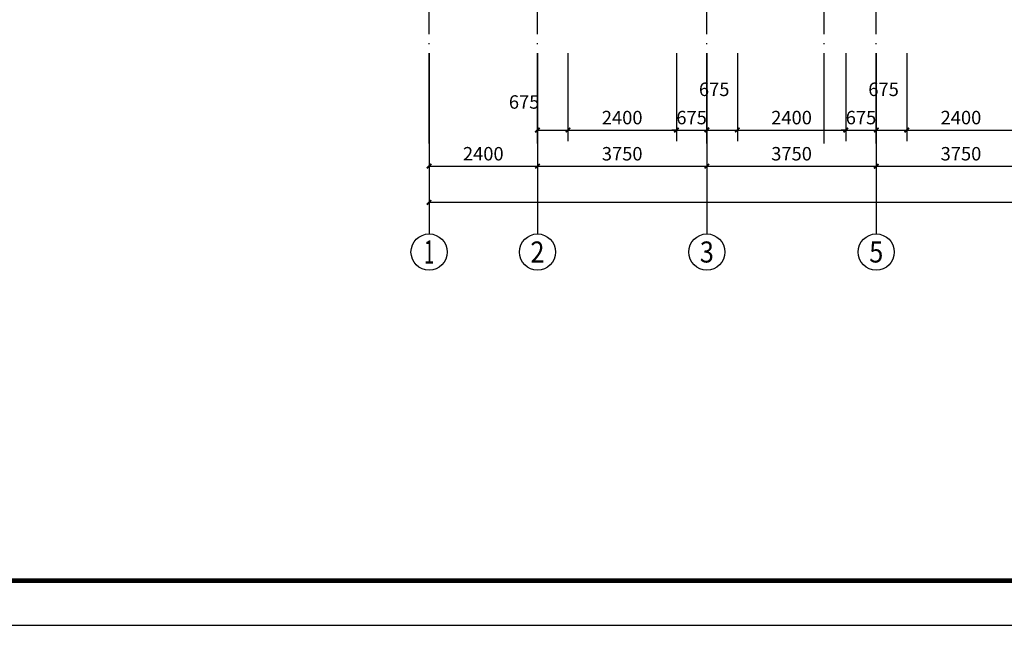
# Model space of a CAD drawing. Extents: x -263470 to 1895202, y 10683 to 327008.
# Drawn here: x 679270 to 701067, y 150258 to 163659 of the extents above; entities that cross this region are included whole.
import ezdxf
from ezdxf.enums import TextEntityAlignment as Align

# ---------------------------------------------------------------- set-up
doc = ezdxf.new("R2010")
doc.units = 0
doc.header["$LTSCALE"] = 1000
doc.header["$MEASUREMENT"] = 0
doc.linetypes.add('DOTE', pattern=[2.42, 2, -0.2, 0.02, -0.2])
for name, color, linetype in [('AXIS', 3, 'Continuous'), ('AXIS_TEXT', 7, 'Continuous'), ('DOTE', 1, 'Continuous'), ('图框', 101, 'Continuous')]:
    doc.layers.add(name, color=color, linetype=linetype)
doc.styles.add('_TCH_AXIS', font='COMPLEX', dxfattribs={"bigfont": 'GBCBIG'})
doc.styles.add('_TCH_DIM_T3', font='SIMPLEX', dxfattribs={"width": 0.705882, "bigfont": 'GBCBIG'})
doc.styles.add('COMPLEX', font='COMPLEX')
doc.dimstyles.new('_TCH_ARCH&&100', dxfattribs={"dimtxt": 297.5, "dimasz": 100, "dimexe": 250, "dimexo": 300, "dimgap": 126.25, "dimtad": 1, "dimdec": 0, "dimzin": 0, "dimdsep": 46, "dimtxsty": '_TCH_DIM_T3', "dimblk": 'ARCHTICK', "dimcen": 0.09, "dimclrt": 7, "dimazin": 2, "dimtfac": 1, "dimtdec": 0, "dimtix": 1, "dimtmove": 2, "dimatfit": 3, "dimfxl": 0, "dimtolj": 1, "dimtzin": 0, "dimarcsym": 0})

# ---------------------------------------------------------------- blocks, each defined once
blk = doc.blocks.new('gs-a1')
at = {"layer": '图框', "color": 101}
blk.add_lwpolyline([(84100, 59400), (84100, 0), (84100, 59400), (0, 59400), (0, 0), (84100, 0)], dxfattribs=at)
at = {"layer": '图框', "color": 101, "const_width": 100}
blk.add_lwpolyline([(83112, 988), (83112, 58412), (2469, 58412), (2469, 989)], close=True, dxfattribs=at)
blk = doc.blocks.new('_AXISO')
blk.add_circle((0, 0), 0.5)
at = {"layer": 'AXIS_TEXT', "style": 'COMPLEX', "width": 1.041667}
blk.add_attdef('A', text='', height=0.56, dxfattribs=at).set_placement((-0.25, -0.28), (0.25, -0.28), align=Align.FIT)
blk = doc.blocks.new('_ArchTick')
at = {"color": 0, "linetype": 'ByBlock', "const_width": 0.4}
blk.add_lwpolyline([(-0.5, -0.5), (0.5, 0.5)], dxfattribs=at)
blk = doc.blocks.new('*D202')
at = {"layer": 'AXIS', "color": 0, "lineweight": -2, "transparency": 16777216}
for p, q in [((688333, 162618), (688333, 159368)), ((724483, 162618), (724483, 159368)), ((688333, 159618), (724483, 159618))]:
    blk.add_line(p, q, dxfattribs=at)
at = {"layer": 'Defpoints', "color": 0, "transparency": 16777216}
for p in [(688333, 162918), (724483, 162918), (724483, 159618)]:
    blk.add_point(p, dxfattribs=at)
at = {"layer": 'AXIS', "color": 0, "lineweight": -2, "transparency": 16777216, "xscale": 100, "yscale": 100, "zscale": 100, "rotation": 180}
blk.add_blockref('_ArchTick', (688333, 159618), dxfattribs=at)
at = {"layer": 'AXIS', "color": 0, "lineweight": -2, "transparency": 16777216, "xscale": 100, "yscale": 100, "zscale": 100}
blk.add_blockref('_ArchTick', (724483, 159618), dxfattribs=at)
at = {"layer": 'AXIS', "color": 7, "transparency": 16777216, "insert": (706408, 159893), "char_height": 297.5, "attachment_point": 5, "style": '_TCH_DIM_T3'}
blk.add_mtext('\\A1;36150', dxfattribs=at)
blk = doc.blocks.new('*D203')
at = {"layer": 'AXIS', "color": 0, "lineweight": -2, "transparency": 16777216}
for p, q in [((688333, 162618), (688333, 160168)), ((690733, 162618), (690733, 160168)), ((688333, 160418), (690733, 160418))]:
    blk.add_line(p, q, dxfattribs=at)
at = {"layer": 'Defpoints', "color": 0, "transparency": 16777216}
for p in [(688333, 162918), (690733, 162918), (690733, 160418)]:
    blk.add_point(p, dxfattribs=at)
at = {"layer": 'AXIS', "color": 0, "lineweight": -2, "transparency": 16777216, "xscale": 100, "yscale": 100, "zscale": 100, "rotation": 180}
blk.add_blockref('_ArchTick', (688333, 160418), dxfattribs=at)
at = {"layer": 'AXIS', "color": 0, "lineweight": -2, "transparency": 16777216, "xscale": 100, "yscale": 100, "zscale": 100}
blk.add_blockref('_ArchTick', (690733, 160418), dxfattribs=at)
at = {"layer": 'AXIS', "color": 7, "transparency": 16777216, "insert": (689533, 160693), "char_height": 297.5, "attachment_point": 5, "style": '_TCH_DIM_T3'}
blk.add_mtext('\\A1;2400', dxfattribs=at)
blk = doc.blocks.new('*D204')
at = {"layer": 'AXIS', "color": 0, "lineweight": -2, "transparency": 16777216}
for p, q in [((690733, 162618), (690733, 160168)), ((694483, 162618), (694483, 160168)), ((690733, 160418), (694483, 160418))]:
    blk.add_line(p, q, dxfattribs=at)
at = {"layer": 'Defpoints', "color": 0, "transparency": 16777216}
for p in [(690733, 162918), (694483, 162918), (694483, 160418)]:
    blk.add_point(p, dxfattribs=at)
at = {"layer": 'AXIS', "color": 0, "lineweight": -2, "transparency": 16777216, "xscale": 100, "yscale": 100, "zscale": 100, "rotation": 180}
blk.add_blockref('_ArchTick', (690733, 160418), dxfattribs=at)
at = {"layer": 'AXIS', "color": 0, "lineweight": -2, "transparency": 16777216, "xscale": 100, "yscale": 100, "zscale": 100}
blk.add_blockref('_ArchTick', (694483, 160418), dxfattribs=at)
at = {"layer": 'AXIS', "color": 7, "transparency": 16777216, "insert": (692608, 160693), "char_height": 297.5, "attachment_point": 5, "style": '_TCH_DIM_T3'}
blk.add_mtext('\\A1;3750', dxfattribs=at)
blk = doc.blocks.new('*D205')
at = {"layer": 'AXIS', "color": 0, "lineweight": -2, "transparency": 16777216}
for p, q in [((694483, 162618), (694483, 160168)), ((698233, 162618), (698233, 160168)), ((694483, 160418), (698233, 160418))]:
    blk.add_line(p, q, dxfattribs=at)
at = {"layer": 'Defpoints', "color": 0, "transparency": 16777216}
for p in [(694483, 162918), (698233, 162918), (698233, 160418)]:
    blk.add_point(p, dxfattribs=at)
at = {"layer": 'AXIS', "color": 0, "lineweight": -2, "transparency": 16777216, "xscale": 100, "yscale": 100, "zscale": 100, "rotation": 180}
blk.add_blockref('_ArchTick', (694483, 160418), dxfattribs=at)
at = {"layer": 'AXIS', "color": 0, "lineweight": -2, "transparency": 16777216, "xscale": 100, "yscale": 100, "zscale": 100}
blk.add_blockref('_ArchTick', (698233, 160418), dxfattribs=at)
at = {"layer": 'AXIS', "color": 7, "transparency": 16777216, "insert": (696358, 160693), "char_height": 297.5, "attachment_point": 5, "style": '_TCH_DIM_T3'}
blk.add_mtext('\\A1;3750', dxfattribs=at)
blk = doc.blocks.new('*D206')
at = {"layer": 'AXIS', "color": 0, "lineweight": -2, "transparency": 16777216}
for p, q in [((698233, 162618), (698233, 160168)), ((701983, 162618), (701983, 160168)), ((698233, 160418), (701983, 160418))]:
    blk.add_line(p, q, dxfattribs=at)
at = {"layer": 'Defpoints', "color": 0, "transparency": 16777216}
for p in [(698233, 162918), (701983, 162918), (701983, 160418)]:
    blk.add_point(p, dxfattribs=at)
at = {"layer": 'AXIS', "color": 0, "lineweight": -2, "transparency": 16777216, "xscale": 100, "yscale": 100, "zscale": 100, "rotation": 180}
blk.add_blockref('_ArchTick', (698233, 160418), dxfattribs=at)
at = {"layer": 'AXIS', "color": 0, "lineweight": -2, "transparency": 16777216, "xscale": 100, "yscale": 100, "zscale": 100}
blk.add_blockref('_ArchTick', (701983, 160418), dxfattribs=at)
at = {"layer": 'AXIS', "color": 7, "transparency": 16777216, "insert": (700108, 160693), "char_height": 297.5, "attachment_point": 5, "style": '_TCH_DIM_T3'}
blk.add_mtext('\\A1;3750', dxfattribs=at)
blk = doc.blocks.new('*D830')
at = {"layer": 'AXIS', "color": 0, "lineweight": -2, "transparency": 16777216}
for p, q in [((690733, 162918), (690733, 160968)), ((691408, 162918), (691408, 160968)), ((690733, 161218), (691408, 161218))]:
    blk.add_line(p, q, dxfattribs=at)
at = {"layer": 'Defpoints', "color": 0, "transparency": 16777216}
for p in [(690733, 163218), (691408, 163218), (691408, 161218)]:
    blk.add_point(p, dxfattribs=at)
at = {"layer": 'AXIS', "color": 0, "lineweight": -2, "transparency": 16777216, "xscale": 100, "yscale": 100, "zscale": 100, "rotation": 180}
blk.add_blockref('_ArchTick', (690733, 161218), dxfattribs=at)
at = {"layer": 'AXIS', "color": 0, "lineweight": -2, "transparency": 16777216, "xscale": 100, "yscale": 100, "zscale": 100}
blk.add_blockref('_ArchTick', (691408, 161218), dxfattribs=at)
at = {"layer": 'AXIS', "color": 7, "transparency": 16777216, "insert": (690437, 161838), "char_height": 297.5, "attachment_point": 5, "style": '_TCH_DIM_T3'}
blk.add_mtext('\\A1;675', dxfattribs=at)
blk = doc.blocks.new('*D831')
at = {"layer": 'AXIS', "color": 0, "lineweight": -2, "transparency": 16777216}
for p, q in [((691408, 162918), (691408, 160968)), ((693808, 162918), (693808, 160968)), ((691408, 161218), (693808, 161218))]:
    blk.add_line(p, q, dxfattribs=at)
at = {"layer": 'Defpoints', "color": 0, "transparency": 16777216}
for p in [(691408, 163218), (693808, 163218), (693808, 161218)]:
    blk.add_point(p, dxfattribs=at)
at = {"layer": 'AXIS', "color": 0, "lineweight": -2, "transparency": 16777216, "xscale": 100, "yscale": 100, "zscale": 100, "rotation": 180}
blk.add_blockref('_ArchTick', (691408, 161218), dxfattribs=at)
at = {"layer": 'AXIS', "color": 0, "lineweight": -2, "transparency": 16777216, "xscale": 100, "yscale": 100, "zscale": 100}
blk.add_blockref('_ArchTick', (693808, 161218), dxfattribs=at)
at = {"layer": 'AXIS', "color": 7, "transparency": 16777216, "insert": (692608, 161493), "char_height": 297.5, "attachment_point": 5, "style": '_TCH_DIM_T3'}
blk.add_mtext('\\A1;2400', dxfattribs=at)
blk = doc.blocks.new('*D832')
at = {"layer": 'AXIS', "color": 0, "lineweight": -2, "transparency": 16777216}
for p, q in [((693808, 162918), (693808, 160968)), ((694483, 162918), (694483, 160968)), ((693808, 161218), (693708, 161218)), ((693808, 161218), (694483, 161218)), ((694483, 161218), (694583, 161218))]:
    blk.add_line(p, q, dxfattribs=at)
at = {"layer": 'Defpoints', "color": 0, "transparency": 16777216}
for p in [(693808, 163218), (694483, 163218), (694483, 161218)]:
    blk.add_point(p, dxfattribs=at)
at = {"layer": 'AXIS', "color": 0, "lineweight": -2, "transparency": 16777216, "xscale": 100, "yscale": 100, "zscale": 100}
blk.add_blockref('_ArchTick', (693808, 161218), dxfattribs=at)
at = {"layer": 'AXIS', "color": 0, "lineweight": -2, "transparency": 16777216, "xscale": 100, "yscale": 100, "zscale": 100, "rotation": 180}
blk.add_blockref('_ArchTick', (694483, 161218), dxfattribs=at)
at = {"layer": 'AXIS', "color": 7, "transparency": 16777216, "insert": (694145, 161493), "char_height": 297.5, "attachment_point": 5, "style": '_TCH_DIM_T3'}
blk.add_mtext('\\A1;675', dxfattribs=at)
blk = doc.blocks.new('*D833')
at = {"layer": 'AXIS', "color": 0, "lineweight": -2, "transparency": 16777216}
for p, q in [((694483, 162918), (694483, 160968)), ((695158, 162918), (695158, 160968)), ((694483, 161218), (695158, 161218))]:
    blk.add_line(p, q, dxfattribs=at)
at = {"layer": 'Defpoints', "color": 0, "transparency": 16777216}
for p in [(694483, 163218), (695158, 163218), (695158, 161218)]:
    blk.add_point(p, dxfattribs=at)
at = {"layer": 'AXIS', "color": 0, "lineweight": -2, "transparency": 16777216, "xscale": 100, "yscale": 100, "zscale": 100, "rotation": 180}
blk.add_blockref('_ArchTick', (694483, 161218), dxfattribs=at)
at = {"layer": 'AXIS', "color": 0, "lineweight": -2, "transparency": 16777216, "xscale": 100, "yscale": 100, "zscale": 100}
blk.add_blockref('_ArchTick', (695158, 161218), dxfattribs=at)
at = {"layer": 'AXIS', "color": 7, "transparency": 16777216, "insert": (694645, 162118), "char_height": 297.5, "attachment_point": 5, "style": '_TCH_DIM_T3'}
blk.add_mtext('\\A1;675', dxfattribs=at)
blk = doc.blocks.new('*D834')
at = {"layer": 'AXIS', "color": 0, "lineweight": -2, "transparency": 16777216}
for p, q in [((695158, 162918), (695158, 160968)), ((697558, 162918), (697558, 160968)), ((695158, 161218), (697558, 161218))]:
    blk.add_line(p, q, dxfattribs=at)
at = {"layer": 'Defpoints', "color": 0, "transparency": 16777216}
for p in [(695158, 163218), (697558, 163218), (697558, 161218)]:
    blk.add_point(p, dxfattribs=at)
at = {"layer": 'AXIS', "color": 0, "lineweight": -2, "transparency": 16777216, "xscale": 100, "yscale": 100, "zscale": 100, "rotation": 180}
blk.add_blockref('_ArchTick', (695158, 161218), dxfattribs=at)
at = {"layer": 'AXIS', "color": 0, "lineweight": -2, "transparency": 16777216, "xscale": 100, "yscale": 100, "zscale": 100}
blk.add_blockref('_ArchTick', (697558, 161218), dxfattribs=at)
at = {"layer": 'AXIS', "color": 7, "transparency": 16777216, "insert": (696358, 161493), "char_height": 297.5, "attachment_point": 5, "style": '_TCH_DIM_T3'}
blk.add_mtext('\\A1;2400', dxfattribs=at)
blk = doc.blocks.new('*D835')
at = {"layer": 'AXIS', "color": 0, "lineweight": -2, "transparency": 16777216}
for p, q in [((697558, 162918), (697558, 160968)), ((698233, 162918), (698233, 160968)), ((697558, 161218), (697458, 161218)), ((697558, 161218), (698233, 161218)), ((698233, 161218), (698333, 161218))]:
    blk.add_line(p, q, dxfattribs=at)
at = {"layer": 'Defpoints', "color": 0, "transparency": 16777216}
for p in [(697558, 163218), (698233, 163218), (698233, 161218)]:
    blk.add_point(p, dxfattribs=at)
at = {"layer": 'AXIS', "color": 0, "lineweight": -2, "transparency": 16777216, "xscale": 100, "yscale": 100, "zscale": 100}
blk.add_blockref('_ArchTick', (697558, 161218), dxfattribs=at)
at = {"layer": 'AXIS', "color": 0, "lineweight": -2, "transparency": 16777216, "xscale": 100, "yscale": 100, "zscale": 100, "rotation": 180}
blk.add_blockref('_ArchTick', (698233, 161218), dxfattribs=at)
at = {"layer": 'AXIS', "color": 7, "transparency": 16777216, "insert": (697895, 161493), "char_height": 297.5, "attachment_point": 5, "style": '_TCH_DIM_T3'}
blk.add_mtext('\\A1;675', dxfattribs=at)
blk = doc.blocks.new('*D836')
at = {"layer": 'AXIS', "color": 0, "lineweight": -2, "transparency": 16777216}
for p, q in [((698233, 162918), (698233, 160968)), ((698908, 162918), (698908, 160968)), ((698233, 161218), (698908, 161218))]:
    blk.add_line(p, q, dxfattribs=at)
at = {"layer": 'Defpoints', "color": 0, "transparency": 16777216}
for p in [(698233, 163218), (698908, 163218), (698908, 161218)]:
    blk.add_point(p, dxfattribs=at)
at = {"layer": 'AXIS', "color": 0, "lineweight": -2, "transparency": 16777216, "xscale": 100, "yscale": 100, "zscale": 100, "rotation": 180}
blk.add_blockref('_ArchTick', (698233, 161218), dxfattribs=at)
at = {"layer": 'AXIS', "color": 0, "lineweight": -2, "transparency": 16777216, "xscale": 100, "yscale": 100, "zscale": 100}
blk.add_blockref('_ArchTick', (698908, 161218), dxfattribs=at)
at = {"layer": 'AXIS', "color": 7, "transparency": 16777216, "insert": (698395, 162118), "char_height": 297.5, "attachment_point": 5, "style": '_TCH_DIM_T3'}
blk.add_mtext('\\A1;675', dxfattribs=at)
blk = doc.blocks.new('*D837')
at = {"layer": 'AXIS', "color": 0, "lineweight": -2, "transparency": 16777216}
for p, q in [((698908, 162918), (698908, 160968)), ((701308, 162918), (701308, 160968)), ((698908, 161218), (701308, 161218))]:
    blk.add_line(p, q, dxfattribs=at)
at = {"layer": 'Defpoints', "color": 0, "transparency": 16777216}
for p in [(698908, 163218), (701308, 163218), (701308, 161218)]:
    blk.add_point(p, dxfattribs=at)
at = {"layer": 'AXIS', "color": 0, "lineweight": -2, "transparency": 16777216, "xscale": 100, "yscale": 100, "zscale": 100, "rotation": 180}
blk.add_blockref('_ArchTick', (698908, 161218), dxfattribs=at)
at = {"layer": 'AXIS', "color": 0, "lineweight": -2, "transparency": 16777216, "xscale": 100, "yscale": 100, "zscale": 100}
blk.add_blockref('_ArchTick', (701308, 161218), dxfattribs=at)
at = {"layer": 'AXIS', "color": 7, "transparency": 16777216, "insert": (700108, 161493), "char_height": 297.5, "attachment_point": 5, "style": '_TCH_DIM_T3'}
blk.add_mtext('\\A1;2400', dxfattribs=at)

msp = doc.modelspace()

# ---------------------------------------------------------------- linework, layer by layer
at = {"layer": 'AXIS'}
for p, q in [((688332.5, 162918.2), (688332.5, 158918.2)), ((690732.5, 162918.2), (690732.5, 158918.2)), ((694482.5, 162918.2), (694482.5, 158918.2)), ((698232.5, 162918.2), (698232.5, 158918.2))]:
    msp.add_line(p, q, dxfattribs=at)
at = {"layer": 'DOTE', "linetype": 'DOTE'}
for p, q in [((688332.5, 160918.2), (688332.5, 200678.2)), ((690732.5, 160918.2), (690732.5, 200678.2)), ((694482.5, 160918.2), (694482.5, 200678.2)), ((698232.5, 160918.2), (698232.5, 200678.2)), ((697082.5, 160918.2), (697082.5, 185678.2))]:
    msp.add_line(p, q, dxfattribs=at)

# ---------------------------------------------------------------- block references
msp.add_blockref('gs-a1', (669757.2, 150257.8))
at = {"layer": 'AXIS'}
ref = msp.add_blockref('_AXISO', (688332.5, 158518.2), dxfattribs=dict(at, xscale=800, yscale=800, zscale=800))
ref.add_attrib('A', '1', dxfattribs={"layer": 'AXIS_TEXT', "height": 514.7, "style": '_TCH_AXIS'}).set_placement((688222.2, 158260.9), (688442.8, 158260.9), align=Align.FIT)
ref = msp.add_blockref('_AXISO', (690732.5, 158518.2), dxfattribs=dict(at, xscale=800, yscale=800, zscale=800))
ref.add_attrib('A', '2', dxfattribs={"layer": 'AXIS_TEXT', "height": 465.9, "style": '_TCH_AXIS'}).set_placement((690577.2, 158285.3), (690887.8, 158285.3), align=Align.FIT)
ref = msp.add_blockref('_AXISO', (694482.5, 158518.2), dxfattribs=dict(at, xscale=800, yscale=800, zscale=800))
ref.add_attrib('A', '3', dxfattribs={"layer": 'AXIS_TEXT', "height": 465.9, "style": '_TCH_AXIS'}).set_placement((694327.2, 158285.3), (694637.8, 158285.3), align=Align.FIT)
ref = msp.add_blockref('_AXISO', (698232.5, 158518.2), dxfattribs=dict(at, xscale=800, yscale=800, zscale=800))
ref.add_attrib('A', '5', dxfattribs={"layer": 'AXIS_TEXT', "height": 465.9, "style": '_TCH_AXIS'}).set_placement((698077.2, 158285.3), (698387.8, 158285.3), align=Align.FIT)

# ---------------------------------------------------------------- dimensions: what is measured, and where the dimension line sits
for base, p1, p2, picture, middle in [((691407.5, 161218.2), (690732.5, 163218.2), (691407.5, 163218.2), '*D830', (690436.5, 161838.2)), ((695157.5, 161218.2), (694482.5, 163218.2), (695157.5, 163218.2), '*D833', (694645, 162118.2)), ((698907.5, 161218.2), (698232.5, 163218.2), (698907.5, 163218.2), '*D836', (698395, 162118.2))]:
    dim = msp.add_linear_dim(base=base, p1=p1, p2=p2, angle=0, dimstyle='_TCH_ARCH&&100', dxfattribs=at)
    dim.commit()
    dim.dimension.update_dxf_attribs({"geometry": picture, "text_midpoint": middle, "dimtype": 161})
for p1, p2, distance, picture, middle in [((691407.5, 163218.2), (693807.5, 163218.2), -2000, '*D831', (692607.5, 161493.2)), ((693807.5, 163218.2), (694482.5, 163218.2), -2000, '*D832', (694145, 161493.2)), ((695157.5, 163218.2), (697557.5, 163218.2), -2000, '*D834', (696357.5, 161493.2)), ((697557.5, 163218.2), (698232.5, 163218.2), -2000, '*D835', (697895, 161493.2)), ((698907.5, 163218.2), (701307.5, 163218.2), -2000, '*D837', (700107.5, 161493.2)), ((688332.5, 162918.2), (724482.5, 162918.2), -3300, '*D202', (706407.5, 159893.2)), ((688332.5, 162918.2), (690732.5, 162918.2), -2500, '*D203', (689532.5, 160693.2)), ((690732.5, 162918.2), (694482.5, 162918.2), -2500, '*D204', (692607.5, 160693.2)), ((694482.5, 162918.2), (698232.5, 162918.2), -2500, '*D205', (696357.5, 160693.2)), ((698232.5, 162918.2), (701982.5, 162918.2), -2500, '*D206', (700107.5, 160693.2))]:
    dim = msp.add_aligned_dim(p1=p1, p2=p2, distance=distance, dimstyle='_TCH_ARCH&&100', dxfattribs=at)
    dim.commit()
    dim.dimension.update_dxf_attribs({"geometry": picture, "text_midpoint": middle})

doc.saveas('drawing.dxf')
